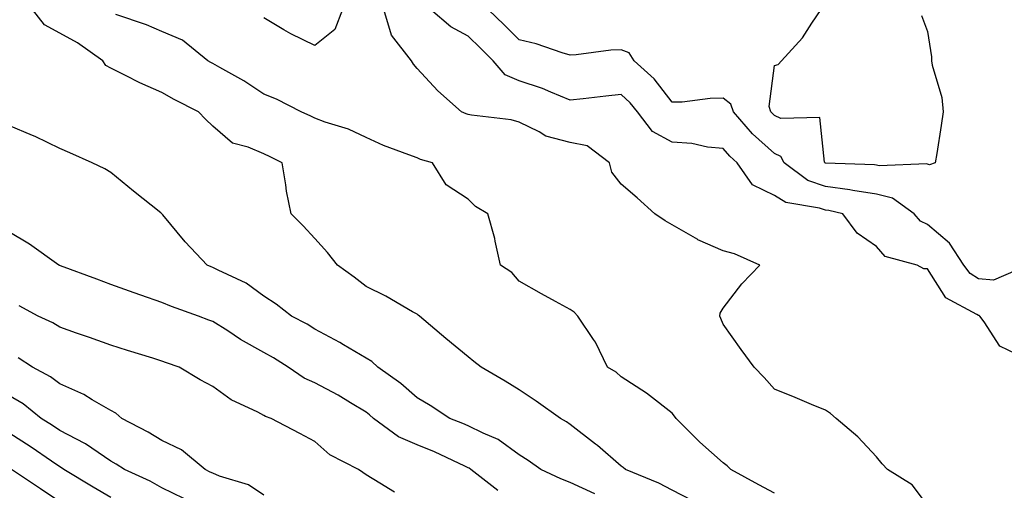
# Model space of a CAD drawing. Units: inches. Extents: x 942083 to 944723, y 7282058 to 7284698.
# Drawn here: x 943870 to 944063, y 7284468 to 7284560 of the extents above; entities that cross this region are included whole.
import ezdxf

# ---------------------------------------------------------------- set-up
doc = ezdxf.new("R2010")
doc.units = ezdxf.units.IN
doc.header["$MEASUREMENT"] = 0
doc.layers.add('Contour_94207282', color=7, linetype='Continuous', true_color=0x593ebd)

msp = doc.modelspace()

# ---------------------------------------------------------------- linework, layer by layer
at = {"layer": 'Contour_94207282'}
for points in [[(944001.98, 7284465.85, 3184), (943998.05, 7284467.86, 3184), (943995.39, 7284469.26, 3184), (943988.89, 7284471.92, 3184), (943988.44, 7284472.31, 3184), (943988.05, 7284472.55, 3184), (943983.37, 7284476.6, 3184), (943983.03, 7284476.9, 3184), (943978.05, 7284480.71, 3184), (943977.34, 7284481.21, 3184), (943976.16, 7284481.92, 3184), (943971.4, 7284485.27, 3184), (943968.05, 7284487.51, 3184), (943965.3, 7284489.17, 3184), (943960.62, 7284491.92, 3184), (943959.2, 7284493.07, 3184), (943958.05, 7284493.97, 3184), (943953.67, 7284497.54, 3184), (943948.5, 7284501.92, 3184), (943948.26, 7284502.13, 3184), (943948.05, 7284502.31, 3184), (943947.19, 7284502.78, 3184), (943941.94, 7284505.81, 3184), (943938.05, 7284507.75, 3184), (943935.7, 7284509.57, 3184), (943932.46, 7284511.92, 3184), (943930.49, 7284514.36, 3184), (943928.05, 7284517.11, 3184), (943925.73, 7284519.6, 3184), (943923.41, 7284521.92, 3184), (943922.5, 7284526.37, 3184), (943922.37, 7284527.6, 3184), (943921.61, 7284531.92, 3184), (943919.26, 7284533.13, 3184), (943918.05, 7284533.7, 3184), (943914.94, 7284535.03, 3184), (943911.89, 7284535.76, 3184), (943908.05, 7284539.08, 3184), (943906.6, 7284540.47, 3184), (943905.25, 7284541.92, 3184), (943900.45, 7284544.32, 3184), (943898.05, 7284545.73, 3184), (943893.73, 7284547.6, 3184), (943890.91, 7284549.06, 3184), (943888.05, 7284550.46, 3184), (943887.11, 7284550.98, 3184), (943886.52, 7284551.92, 3184), (943881.52, 7284555.39, 3184), (943878.05, 7284557.32, 3184), (943875.08, 7284558.95, 3184), (943872.68, 7284561.92, 3184)], [(943933.46, 7284561.92, 3182), (943931.97, 7284558, 3182), (943928.05, 7284554.89, 3182), (943923.29, 7284557.16, 3182), (943921.98, 7284557.99, 3182), (943918.05, 7284560.3, 3182)], [(944048.05, 7284464.93, 3182), (944045.02, 7284468.89, 3182), (944040.2, 7284471.92, 3182), (944039.16, 7284473.03, 3182), (944038.05, 7284474.36, 3182), (944034.41, 7284478.28, 3182), (944030.14, 7284481.92, 3182), (944029.02, 7284482.89, 3182), (944028.05, 7284483.52, 3182), (944025.31, 7284484.66, 3182), (944022.13, 7284486, 3182), (944018.05, 7284487.65, 3182), (944016.06, 7284489.93, 3182), (944014.09, 7284491.92, 3182), (944011.56, 7284495.43, 3182), (944008.05, 7284500.37, 3182), (944007.57, 7284501.44, 3182), (944007.38, 7284501.92, 3182), (944007.45, 7284502.52, 3182), (944008.05, 7284503.5, 3182), (944011.69, 7284508.28, 3182), (944015.21, 7284511.92, 3182), (944010.24, 7284514.11, 3182), (944008.05, 7284514.68, 3182), (944003.09, 7284516.88, 3182), (944003.03, 7284516.9, 3182), (943998.05, 7284519.82, 3182), (943996.69, 7284520.56, 3182), (943994.66, 7284521.92, 3182), (943991.2, 7284525.07, 3182), (943988.05, 7284527.73, 3182), (943986.22, 7284530.09, 3182), (943985.76, 7284531.92, 3182), (943981.36, 7284535.23, 3182), (943978.05, 7284535.92, 3182), (943973.29, 7284537.16, 3182), (943971.99, 7284537.98, 3182), (943968.05, 7284539.87, 3182), (943966.46, 7284540.33, 3182), (943958.69, 7284541.28, 3182), (943958.05, 7284541.42, 3182), (943957.68, 7284541.55, 3182), (943956.77, 7284541.92, 3182), (943952.13, 7284546, 3182), (943948.05, 7284550.41, 3182), (943947.37, 7284551.24, 3182), (943946.93, 7284551.92, 3182), (943943.02, 7284556.89, 3182), (943943.02, 7284556.95, 3182), (943941.53, 7284561.92, 3182)], [(944065.49, 7284494.48, 3181), (944062.2, 7284496.07, 3181), (944059.14, 7284500.83, 3181), (944058.31, 7284501.92, 3181), (944058.16, 7284502.03, 3181), (944058.05, 7284502.04, 3181), (944057.7, 7284502.27, 3181), (944051.67, 7284505.54, 3181), (944048.05, 7284511.16, 3181), (944047.33, 7284511.2, 3181), (944046.02, 7284511.92, 3181), (944039.74, 7284513.61, 3181), (944038.05, 7284515.55, 3181), (944034.28, 7284518.15, 3181), (944031.45, 7284521.92, 3181), (944028.72, 7284522.59, 3181), (944028.05, 7284522.67, 3181), (944026.89, 7284523.08, 3181), (944020.28, 7284524.15, 3181), (944018.05, 7284525.57, 3181), (944013.74, 7284527.61, 3181), (944010.79, 7284531.92, 3181), (944009.34, 7284533.21, 3181), (944008.05, 7284534.74, 3181), (944004.96, 7284535.01, 3181), (944001.87, 7284535.74, 3181), (943998.05, 7284535.97, 3181), (943994.17, 7284538.04, 3181), (943991.23, 7284541.92, 3181), (943989.81, 7284543.68, 3181), (943988.05, 7284545.29, 3181), (943985.01, 7284544.96, 3181), (943980.61, 7284544.48, 3181), (943978.05, 7284544.2, 3181), (943974.23, 7284545.74, 3181), (943972.62, 7284546.49, 3181), (943968.05, 7284547.99, 3181), (943965.29, 7284549.16, 3181), (943962.94, 7284551.92, 3181), (943960.49, 7284554.36, 3181), (943958.05, 7284556.71, 3181), (943954.66, 7284558.53, 3181), (943950.67, 7284561.92, 3181)], [(944067.77, 7284511.92, 3180), (944061, 7284508.97, 3180), (944058.05, 7284509.2, 3180), (944056.42, 7284510.29, 3180), (944055.2, 7284511.92, 3180), (944052.33, 7284516.2, 3180), (944048.05, 7284519.88, 3180), (944046.67, 7284520.54, 3180), (944045.41, 7284521.92, 3180), (944041.17, 7284525.04, 3180), (944038.05, 7284525.81, 3180), (944033.45, 7284526.52, 3180), (944032.81, 7284526.68, 3180), (944028.05, 7284527.28, 3180), (944024.61, 7284528.48, 3180), (944019.99, 7284531.92, 3180), (944019.3, 7284533.17, 3180), (944018.05, 7284533.75, 3180), (944013.74, 7284537.61, 3180), (944010.04, 7284541.92, 3180), (944009.54, 7284543.41, 3180), (944008.05, 7284544.57, 3180), (944005.45, 7284544.52, 3180), (943999.97, 7284543.84, 3180), (943998.05, 7284543.8, 3180), (943994.48, 7284548.35, 3180), (943990.56, 7284551.92, 3180), (943989.58, 7284553.45, 3180), (943988.05, 7284554.07, 3180), (943986, 7284553.97, 3180), (943979.22, 7284553.09, 3180), (943978.05, 7284553.02, 3180), (943976.51, 7284553.46, 3180), (943971.36, 7284555.23, 3180), (943968.05, 7284556.03, 3180), (943965.1, 7284558.97, 3180), (943962.01, 7284561.92, 3180)], [(944046.9, 7284560.77, 3179), (944048.05, 7284557.63, 3179), (944048.81, 7284552.68, 3179), (944048.84, 7284551.92, 3179), (944048.95, 7284551.02, 3179), (944050.86, 7284544.73, 3179), (944051.1, 7284541.92, 3179), (944050.7, 7284539.27, 3179), (944049.86, 7284533.73, 3179), (944049.58, 7284531.92, 3179), (944048.42, 7284531.55, 3179), (944048.05, 7284531.7, 3179), (944047.9, 7284531.77, 3179), (944038.61, 7284531.36, 3179), (944038.05, 7284531.5, 3179), (944037.69, 7284531.56, 3179), (944028.1, 7284531.87, 3179), (944028.05, 7284531.88, 3179), (944028.02, 7284531.89, 3179), (944027.98, 7284531.92, 3179), (944027.88, 7284532.09, 3179), (944026.96, 7284540.83, 3179), (944019.34, 7284540.63, 3179), (944018.05, 7284541.23, 3179), (944017.69, 7284541.56, 3179), (944017.37, 7284541.92, 3179), (944017.01, 7284542.96, 3179), (944018.05, 7284551.01, 3179), (944018.79, 7284551.18, 3179), (944019.47, 7284551.92, 3179), (944023.56, 7284556.41, 3179), (944025.41, 7284559.28, 3179), (944027.24, 7284561.92, 3179)], [(944018.05, 7284467.29, 3183), (944015.04, 7284468.91, 3183), (944009.51, 7284471.92, 3183), (944008.78, 7284472.65, 3183), (944008.05, 7284473.19, 3183), (944003.42, 7284477.29, 3183), (943998.79, 7284481.92, 3183), (943998.5, 7284482.37, 3183), (943998.05, 7284482.95, 3183), (943993.6, 7284486.37, 3183), (943992.98, 7284486.85, 3183), (943988.05, 7284490.03, 3183), (943987.07, 7284490.94, 3183), (943985.34, 7284491.92, 3183), (943982.98, 7284496.85, 3183), (943982.6, 7284497.37, 3183), (943979.56, 7284501.92, 3183), (943978.81, 7284502.68, 3183), (943978.05, 7284503.2, 3183), (943975.16, 7284504.81, 3183), (943972.45, 7284506.32, 3183), (943968.05, 7284508.76, 3183), (943966.59, 7284510.46, 3183), (943964.42, 7284511.92, 3183), (943963.34, 7284516.63, 3183), (943963.27, 7284517.14, 3183), (943961.91, 7284521.92, 3183), (943959.52, 7284523.39, 3183), (943958.05, 7284524.84, 3183), (943953.75, 7284527.62, 3183), (943951.05, 7284531.92, 3183), (943948.74, 7284532.61, 3183), (943948.05, 7284532.88, 3183), (943946.44, 7284533.53, 3183), (943941.45, 7284535.32, 3183), (943938.05, 7284536.92, 3183), (943934.63, 7284538.5, 3183), (943930.05, 7284539.92, 3183), (943928.05, 7284540.67, 3183), (943927.21, 7284541.08, 3183), (943925.33, 7284541.92, 3183), (943920.51, 7284544.38, 3183), (943918.05, 7284545.39, 3183), (943914.14, 7284548.01, 3183), (943909.39, 7284550.58, 3183), (943908.05, 7284551.35, 3183), (943907.68, 7284551.55, 3183), (943907.06, 7284551.92, 3183), (943902.07, 7284555.94, 3183), (943898.05, 7284557.65, 3183), (943895.05, 7284558.92, 3183), (943889.02, 7284560.95, 3183)], [(943982.85, 7284467.12, 3185), (943978.05, 7284469.35, 3185), (943976.24, 7284470.11, 3185), (943972.28, 7284471.92, 3185), (943969.83, 7284473.7, 3185), (943968.05, 7284474.8, 3185), (943963.91, 7284477.78, 3185), (943960.98, 7284478.99, 3185), (943958.05, 7284480.46, 3185), (943957.04, 7284480.91, 3185), (943954.46, 7284481.92, 3185), (943950.59, 7284484.46, 3185), (943948.05, 7284485.91, 3185), (943944.89, 7284488.76, 3185), (943940.37, 7284491.92, 3185), (943939.17, 7284493.04, 3185), (943938.05, 7284493.68, 3185), (943933.67, 7284496.3, 3185), (943932.9, 7284496.77, 3185), (943928.05, 7284499.4, 3185), (943926.5, 7284500.37, 3185), (943923.47, 7284501.92, 3185), (943920.42, 7284504.29, 3185), (943918.05, 7284505.83, 3185), (943914.54, 7284508.41, 3185), (943909.07, 7284510.9, 3185), (943908.05, 7284511.44, 3185), (943907.71, 7284511.58, 3185), (943906.95, 7284511.92, 3185), (943902.62, 7284516.49, 3185), (943898.23, 7284521.74, 3185), (943898.08, 7284521.92, 3185), (943898.07, 7284521.94, 3185), (943898.05, 7284521.96, 3185), (943897.84, 7284522.13, 3185), (943892.52, 7284526.39, 3185), (943888.05, 7284530.07, 3185), (943886.87, 7284530.74, 3185), (943884.38, 7284531.92, 3185), (943880.01, 7284533.88, 3185), (943878.05, 7284534.75, 3185), (943873.21, 7284537.08, 3185), (943872.7, 7284537.27, 3185), (943868.05, 7284539.21, 3185)], [(943963.9, 7284467.77, 3186), (943958.56, 7284471.92, 3186), (943958.27, 7284472.14, 3186), (943958.05, 7284472.25, 3186), (943957.44, 7284472.53, 3186), (943951.47, 7284475.34, 3186), (943948.05, 7284476.75, 3186), (943944.42, 7284478.29, 3186), (943939.55, 7284481.92, 3186), (943938.76, 7284482.63, 3186), (943938.05, 7284483.16, 3186), (943934.99, 7284484.98, 3186), (943932.59, 7284486.46, 3186), (943928.05, 7284488.9, 3186), (943925.92, 7284489.79, 3186), (943922.8, 7284491.92, 3186), (943919.91, 7284493.78, 3186), (943918.05, 7284494.78, 3186), (943913.46, 7284497.33, 3186), (943910.95, 7284499.02, 3186), (943908.05, 7284500.88, 3186), (943907.29, 7284501.16, 3186), (943905.21, 7284501.92, 3186), (943899.92, 7284503.8, 3186), (943898.05, 7284504.6, 3186), (943893.94, 7284506.03, 3186), (943892.61, 7284506.48, 3186), (943888.05, 7284508.14, 3186), (943885.3, 7284509.17, 3186), (943878.18, 7284511.79, 3186), (943878.05, 7284511.83, 3186), (943877.99, 7284511.86, 3186), (943877.9, 7284511.92, 3186), (943872.14, 7284516.01, 3186), (943868.05, 7284518.45, 3186)], [(943943.6, 7284467.47, 3187), (943940.76, 7284469.21, 3187), (943938.05, 7284470.88, 3187), (943937.44, 7284471.31, 3187), (943936.56, 7284471.92, 3187), (943930.94, 7284474.81, 3187), (943928.05, 7284477.42, 3187), (943925.11, 7284478.98, 3187), (943919.48, 7284481.92, 3187), (943918.39, 7284482.26, 3187), (943918.05, 7284482.47, 3187), (943916.87, 7284483.1, 3187), (943911.65, 7284485.52, 3187), (943908.05, 7284488.16, 3187), (943905.56, 7284489.43, 3187), (943901.46, 7284491.92, 3187), (943898.95, 7284492.82, 3187), (943898.05, 7284493.14, 3187), (943896.29, 7284493.68, 3187), (943891.31, 7284495.18, 3187), (943888.05, 7284496.22, 3187), (943883.86, 7284497.73, 3187), (943881.36, 7284498.61, 3187), (943878.05, 7284499.79, 3187), (943876.72, 7284500.59, 3187), (943873.83, 7284501.92, 3187), (943870.07, 7284503.94, 3187)], [(943918.05, 7284466.87, 3188), (943915.04, 7284468.91, 3188), (943909.38, 7284470.59, 3188), (943908.05, 7284471.16, 3188), (943907.54, 7284471.41, 3188), (943906.51, 7284471.92, 3188), (943901.91, 7284475.78, 3188), (943898.05, 7284477.56, 3188), (943895.36, 7284479.23, 3188), (943890.22, 7284481.92, 3188), (943889.05, 7284482.92, 3188), (943888.05, 7284483.44, 3188), (943884.41, 7284485.56, 3188), (943882.75, 7284486.62, 3188), (943878.05, 7284488.68, 3188), (943876.21, 7284490.08, 3188), (943872.74, 7284491.92, 3188), (943869.88, 7284493.75, 3188)], [(943902.35, 7284466.22, 3189), (943898.05, 7284468.35, 3189), (943895.76, 7284469.63, 3189), (943890.76, 7284471.92, 3189), (943889.1, 7284472.97, 3189), (943888.05, 7284473.55, 3189), (943883.09, 7284476.96, 3189), (943882.94, 7284477.03, 3189), (943878.05, 7284479.57, 3189), (943876.64, 7284480.51, 3189), (943874.42, 7284481.92, 3189), (943870.88, 7284484.75, 3189), (943868.05, 7284486.4, 3189)], [(943888.05, 7284466.44, 3190), (943884.59, 7284468.46, 3190), (943878.87, 7284471.92, 3190), (943878.39, 7284472.26, 3190), (943878.05, 7284472.45, 3190), (943876.44, 7284473.53, 3190), (943872.42, 7284476.29, 3190), (943868.05, 7284479.09, 3190)], [(943878.05, 7284465.61, 3191), (943874.28, 7284468.15, 3191), (943868.63, 7284471.92, 3191)]]:
    msp.add_polyline3d(points, dxfattribs=at)

doc.saveas('drawing.dxf')
